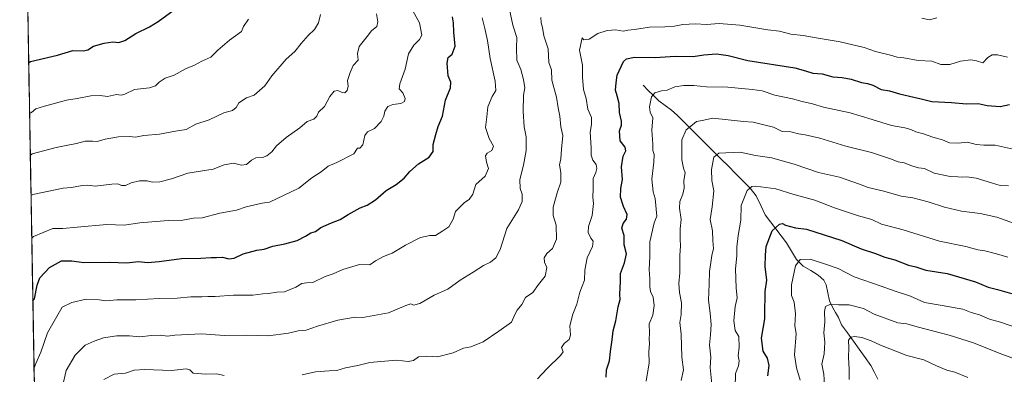
# Model space of a CAD drawing. Units: metres. Extents: x 621012 to 624462, y 4734120 to 4736494.
# Drawn here: x 621040 to 621500, y 4734422 to 4734588 of the extents above; entities that cross this region are included whole.
import ezdxf

# ---------------------------------------------------------------- set-up
doc = ezdxf.new("R2010")
doc.units = ezdxf.units.M
doc.header["$MEASUREMENT"] = 0
for name, color, linetype, lineweight in [('Arbolado forestal CxS', 92, 'Continuous', 0), ('Corriente natural lineal', 142, 'Continuous', 13), ('Curva de nivel maestra', 36, 'Continuous', 30), ('Curva de nivel normal', 36, 'Continuous', 0), ('Entidad de ámbito territorial CxS', 92, 'Continuous', 0), ('Municipio CxS', 142, 'Continuous', 0)]:
    doc.layers.add(name, color=color, linetype=linetype, lineweight=lineweight)

# ---------------------------------------------------------------- blocks, each defined once
blk = doc.blocks.new('*U188')
at = {"layer": 'Curva de nivel normal', "color": 36, "linetype": 'Continuous', "lineweight": 0}
blk.add_polyline3d([(621427.13, 4734419.7, 760), (621427.21, 4734424.33, 760), (621426.83, 4734430.06, 760), (621427.04, 4734434.47, 760), (621426.92, 4734438, 760), (621427.91, 4734439.5, 760), (621429.64, 4734439.75, 760), (621433.04, 4734439.28, 760), (621437.42, 4734437.82, 760), (621441.8, 4734435.68, 760), (621454.04, 4734430.95, 760), (621462.08, 4734428.88, 760), (621467.9, 4734426.04, 760), (621472.74, 4734424.07, 760), (621476.44, 4734423.14, 760), (621482.57, 4734420.67, 760)], dxfattribs=at)

msp = doc.modelspace()

# ---------------------------------------------------------------- linework, layer by layer
at = {"layer": 'Arbolado forestal CxS', "color": 92, "linetype": 'Continuous', "lineweight": 0}
for points in [[(621651.79, 4734130.18, 685.84), (621155.93, 4734121.36, 775.71), (621155.93, 4734121.36, 775.71), (621155.84, 4734121.43, 775.74), (621154.7, 4734142.47, 778.85), (621147.03, 4734147.95, 780.87), (621131.49, 4734187.74, 786.64), (621126.25, 4734195.26, 788.06), (621118.56, 4734198.27, 789.94), (621102.09, 4734254.35, 793.86), (621086.75, 4734272.99, 798.63), (621063.73, 4734303.71, 806.21), (621048.86, 4734309.89, 810.56), (621040.16, 4734806.56, 840.58), (621047.71, 4734829.8, 826.21), (621065.14, 4734875.11, 838.04), (621067.53, 4734881.32, 836.98), (621066.5, 4734881.11, 835.67), (621073.51, 4734889.35, 839.36), (621107.53, 4734933.29, 853.15), (621124.64, 4734965.44, 853.11), (621142.96, 4735030.65, 840.95)], [(621040.16, 4734806.56, 840.58), (621048.86, 4734309.89, 810.56)]]:
    msp.add_polyline3d(points, dxfattribs=at)
at = {"layer": 'Corriente natural lineal', "color": 142, "linetype": 'Continuous', "lineweight": 13}
msp.add_polyline3d([(621331, 4734557, 796.26), (621333.46, 4734554.58, 795.54), (621335.91, 4734552.17, 794.8), (621338.37, 4734549.75, 793.96), (621341.31, 4734547.6, 792.92), (621344.25, 4734545.46, 792.23), (621346.99, 4734542.99, 791.26), (621350.4, 4734539.59, 790.2), (621353.8, 4734536.19, 789.16), (621357.2, 4734532.79, 787.62), (621360.6, 4734529.39, 786.44), (621364, 4734526, 785.35), (621367.4, 4734522.6, 783.84), (621370.81, 4734519.2, 782.78), (621374.21, 4734515.8, 781.7), (621377.61, 4734512.4, 780.83), (621381.01, 4734509, 779.85), (621383.87, 4734505.47, 779.04), (621385.95, 4734500.98, 777.57), (621388.04, 4734496.49, 776.73), (621390.51, 4734493.24, 775.77), (621392.99, 4734489.99, 774.67), (621395.47, 4734486.74, 773.52), (621397.95, 4734483.49, 772.34), (621400.25, 4734479.62, 771.42), (621402.56, 4734475.75, 770.2), (621405.78, 4734472.57, 768.63), (621409.29, 4734470.52, 768.19), (621412.8, 4734468.47, 767.45), (621415.34, 4734466.14, 767.21), (621416.53, 4734463.82, 766.74), (621417.27, 4734460.15, 766.01), (621418.01, 4734456.49, 765.31), (621419.51, 4734453.22, 764.31), (621420.89, 4734450.96, 763.41), (621422.27, 4734448.7, 762.51), (621423.69, 4734445.29, 761.85), (621426.42, 4734441.47, 760.57), (621429.15, 4734437.64, 759.39), (621431.88, 4734433.82, 758.23), (621434.6, 4734430, 757.34), (621437.33, 4734426.18, 756.25), (621438.98, 4734422.99, 756.02), (621440.63, 4734419.79, 755.36)], dxfattribs=at)
at = {"layer": 'Curva de nivel maestra', "color": 36, "linetype": 'Continuous', "lineweight": 30}
for points in [[(621044.35, 4734567.62, 850), (621045.2, 4734568.09, 850), (621057.87, 4734571.06, 850), (621064.92, 4734573.2, 850), (621069.73, 4734573.05, 850), (621071.98, 4734573.48, 850), (621074.6, 4734575.24, 850), (621079.6, 4734576.71, 850), (621083.67, 4734577.3, 850), (621086.35, 4734577.05, 850), (621089.17, 4734577.84, 850), (621094.32, 4734581.12, 850), (621100.66, 4734584.33, 850), (621104.71, 4734586.85, 850), (621113.93, 4734593.39, 850)], [(621046.29, 4734456.47, 825), (621047.14, 4734457.39, 825), (621048.25, 4734463.79, 825), (621049.51, 4734467.13, 825), (621054.13, 4734471.99, 825), (621059.74, 4734475.01, 825), (621064.42, 4734475.07, 825), (621070.05, 4734474.36, 825), (621082.26, 4734474.42, 825), (621089.93, 4734474.15, 825), (621095.55, 4734474.7, 825), (621099.74, 4734474.38, 825), (621105.27, 4734474.81, 825), (621115.66, 4734476.2, 825), (621124.68, 4734476.26, 825), (621129.52, 4734476.58, 825), (621132.06, 4734476.65, 825), (621134.8, 4734476.87, 825), (621137.73, 4734476, 825), (621140.22, 4734476.4, 825), (621144.42, 4734478.38, 825), (621150.81, 4734479.99, 825), (621154.24, 4734480.47, 825), (621158.26, 4734481.9, 825), (621163.93, 4734482.96, 825), (621169.59, 4734484.63, 825), (621173.59, 4734486.54, 825), (621175.97, 4734488.15, 825), (621178.13, 4734488.8, 825), (621180.74, 4734490.57, 825), (621185.61, 4734492.81, 825), (621189.73, 4734494.32, 825), (621193.49, 4734496.74, 825), (621199.01, 4734499.86, 825), (621202.24, 4734501.14, 825), (621206.16, 4734503.62, 825), (621211.21, 4734507.89, 825), (621215.83, 4734510.64, 825), (621219.59, 4734513.66, 825), (621222.24, 4734516.82, 825), (621226.21, 4734520.35, 825), (621231.19, 4734523.5, 825), (621233.12, 4734526.18, 825), (621233.01, 4734529.44, 825), (621234.3, 4734534.08, 825), (621235.49, 4734537.84, 825), (621237.51, 4734542.65, 825), (621238.78, 4734550.04, 825), (621241.1, 4734555.79, 825), (621241.38, 4734558.44, 825), (621240.05, 4734561.38, 825), (621239.54, 4734567.35, 825), (621240.16, 4734569.9, 825), (621241.93, 4734571.6, 825), (621243.38, 4734575.27, 825), (621242.74, 4734581.79, 825), (621242.53, 4734586.09, 825), (621242.14, 4734588.97, 825)], [(621313.84, 4734420.75, 800), (621313.98, 4734424.27, 800), (621315.33, 4734428.42, 800), (621315.77, 4734432.8, 800), (621316.55, 4734438.14, 800), (621317.06, 4734442.47, 800), (621318.29, 4734447.14, 800), (621319.39, 4734453.6, 800), (621320.34, 4734457.01, 800), (621320.18, 4734459.6, 800), (621320.56, 4734465.47, 800), (621320.44, 4734469.14, 800), (621322.35, 4734474.11, 800), (621323.24, 4734478.38, 800), (621322.22, 4734482.57, 800), (621322.16, 4734486.96, 800), (621321.15, 4734490.26, 800), (621321.72, 4734492.47, 800), (621323.26, 4734494.47, 800), (621323.56, 4734496.77, 800), (621321.86, 4734500.4, 800), (621320.51, 4734504.73, 800), (621320.61, 4734508.84, 800), (621321.42, 4734513, 800), (621321.02, 4734518.95, 800), (621321.76, 4734523.92, 800), (621323.02, 4734526.37, 800), (621322.74, 4734528.11, 800), (621320.28, 4734531.03, 800), (621320.03, 4734535.75, 800), (621320.95, 4734538.33, 800), (621320.97, 4734540.33, 800), (621320.1, 4734544.34, 800), (621319.83, 4734548.46, 800), (621318.99, 4734552.13, 800), (621318.17, 4734554.79, 800), (621318.5, 4734558.17, 800), (621318.89, 4734561.79, 800), (621321.94, 4734568.13, 800), (621323.28, 4734569.35, 800), (621327.08, 4734570.12, 800), (621336.72, 4734570.02, 800), (621346.05, 4734570.59, 800), (621354.44, 4734570.4, 800), (621359.35, 4734571.16, 800), (621365.36, 4734571.67, 800), (621370.73, 4734570.86, 800), (621379.9, 4734568.65, 800), (621401.85, 4734565.11, 800), (621406.83, 4734563.74, 800), (621410.22, 4734562.62, 800), (621414.58, 4734562.43, 800), (621419.61, 4734560.92, 800), (621423.89, 4734560.7, 800), (621428.14, 4734559.85, 800), (621432.87, 4734558.29, 800), (621435.81, 4734557.9, 800), (621438.27, 4734557, 800), (621442.07, 4734555.11, 800), (621446.06, 4734554.39, 800), (621450.69, 4734553, 800), (621457.38, 4734551.39, 800), (621460.86, 4734550.76, 800), (621465.75, 4734549.42, 800), (621474.99, 4734548.91, 800), (621481.89, 4734548.29, 800), (621487.4, 4734548.46, 800), (621491.65, 4734547.61, 800), (621497.58, 4734547.16, 800), (621501.94, 4734548, 800)], [(621389.29, 4734421.45, 775), (621389.94, 4734426.2, 775), (621389.09, 4734429.73, 775), (621387.14, 4734432.98, 775), (621386.28, 4734439, 775), (621387.84, 4734448.08, 775), (621387.85, 4734453.76, 775), (621388.01, 4734456.96, 775), (621388.02, 4734460.77, 775), (621388.81, 4734466.14, 775), (621388.04, 4734472.39, 775), (621388.18, 4734477.8, 775), (621388.4, 4734481.8, 775), (621391.2, 4734489.14, 775), (621394.62, 4734492.17, 775), (621396.11, 4734492.47, 775), (621397.41, 4734491.78, 775), (621402.11, 4734490.48, 775), (621407.29, 4734489.82, 775), (621423.72, 4734484.58, 775), (621432.83, 4734480.76, 775), (621439.52, 4734478.52, 775), (621443.9, 4734476.81, 775), (621448.57, 4734475.53, 775), (621454.93, 4734473.14, 775), (621458.34, 4734472.26, 775), (621462.92, 4734470.68, 775), (621472.94, 4734469.1, 775), (621486.13, 4734465.24, 775), (621492.11, 4734462.8, 775), (621496.44, 4734461.78, 775), (621502.92, 4734459.79, 775)]]:
    msp.add_polyline3d(points, dxfattribs=at)
at = {"layer": 'Curva de nivel normal', "color": 36, "linetype": 'Continuous', "lineweight": 0}
for points in [[(621045.11, 4734524.27, 840), (621045.95, 4734525.05, 840), (621057.22, 4734527.94, 840), (621061.09, 4734528.81, 840), (621066.59, 4734529.78, 840), (621070.68, 4734530.87, 840), (621074.1, 4734530.96, 840), (621076.26, 4734530.8, 840), (621079.98, 4734531.84, 840), (621086.25, 4734532.91, 840), (621091.37, 4734533.06, 840), (621094.16, 4734532.81, 840), (621098.08, 4734533.61, 840), (621105.37, 4734534.24, 840), (621112.9, 4734535.67, 840), (621117.86, 4734536.45, 840), (621122.36, 4734538.82, 840), (621128.63, 4734540.96, 840), (621135.36, 4734544.12, 840), (621139.48, 4734545.29, 840), (621141.14, 4734546.62, 840), (621142.48, 4734548.82, 840), (621145.93, 4734551.11, 840), (621149.53, 4734552.47, 840), (621154.47, 4734556.79, 840), (621157.78, 4734561.46, 840), (621164.56, 4734569.13, 840), (621168.59, 4734572.79, 840), (621171.48, 4734576.46, 840), (621174.71, 4734580.22, 840), (621177.72, 4734583.05, 840), (621179.58, 4734586.12, 840), (621180.49, 4734590.02, 840)], [(621045.43, 4734505.56, 835), (621046.29, 4734506.09, 835), (621060.46, 4734508.92, 835), (621064.4, 4734509.25, 835), (621069.27, 4734510.3, 835), (621071.96, 4734510.33, 835), (621075.4, 4734509.86, 835), (621083.12, 4734510.92, 835), (621086, 4734511.02, 835), (621087.62, 4734510.27, 835), (621089.58, 4734510.28, 835), (621092.24, 4734511.43, 835), (621096.11, 4734512.47, 835), (621099.64, 4734512.36, 835), (621102.16, 4734511.8, 835), (621105.57, 4734511.96, 835), (621111.06, 4734513.29, 835), (621118.66, 4734515.95, 835), (621130.44, 4734517.87, 835), (621135.6, 4734519.89, 835), (621139.93, 4734520.64, 835), (621143.6, 4734519.69, 835), (621146.02, 4734520.03, 835), (621148.29, 4734522.11, 835), (621150.35, 4734523.1, 835), (621153.5, 4734523.26, 835), (621155.55, 4734524.1, 835), (621157.76, 4734526, 835), (621159.93, 4734528.7, 835), (621164.43, 4734532.64, 835), (621170.9, 4734537.22, 835), (621174.25, 4734540.17, 835), (621177.44, 4734541.25, 835), (621178.84, 4734542.57, 835), (621179.61, 4734544.46, 835), (621182.35, 4734547.13, 835), (621184.86, 4734551.79, 835), (621186.83, 4734554.22, 835), (621188.6, 4734554.65, 835), (621190.64, 4734553.66, 835), (621191.94, 4734553.54, 835), (621193, 4734554.61, 835), (621193.44, 4734556.55, 835), (621193.06, 4734559.29, 835), (621194.38, 4734563.05, 835), (621195.7, 4734566.25, 835), (621198.06, 4734568.71, 835), (621197.73, 4734571.81, 835), (621198.56, 4734575.05, 835), (621202.36, 4734579.79, 835), (621204.34, 4734582.46, 835), (621206.73, 4734584.42, 835), (621207.3, 4734586.62, 835), (621206.62, 4734590.37, 835)], [(621045.78, 4734485.61, 830), (621046.63, 4734486.38, 830), (621055.61, 4734490.23, 830), (621060.36, 4734490.15, 830), (621066.94, 4734490.86, 830), (621080.87, 4734492.04, 830), (621088.92, 4734491.71, 830), (621096.24, 4734492.78, 830), (621109.5, 4734493.96, 830), (621116.24, 4734494.1, 830), (621121.26, 4734494.97, 830), (621125.26, 4734495.11, 830), (621133.6, 4734497.36, 830), (621141.31, 4734498.74, 830), (621145.82, 4734500.36, 830), (621153.22, 4734501.96, 830), (621156.79, 4734502.49, 830), (621170.41, 4734509.01, 830), (621176.41, 4734513.79, 830), (621180.83, 4734516.64, 830), (621184.12, 4734519.22, 830), (621188.11, 4734520.93, 830), (621196.09, 4734524.98, 830), (621197.76, 4734527.6, 830), (621198.89, 4734527.7, 830), (621200.28, 4734529.27, 830), (621201.26, 4734533.58, 830), (621202.47, 4734535.27, 830), (621205.74, 4734536.91, 830), (621208.81, 4734540.13, 830), (621210.07, 4734542.53, 830), (621210.59, 4734544.91, 830), (621211.95, 4734547.16, 830), (621214.2, 4734548.12, 830), (621218.04, 4734548.57, 830), (621219.77, 4734549.39, 830), (621220.02, 4734550.82, 830), (621218.96, 4734553.45, 830), (621217.28, 4734555.33, 830), (621217.49, 4734557.63, 830), (621220.05, 4734564.46, 830), (621221.63, 4734571.69, 830), (621224.01, 4734575.73, 830), (621226.69, 4734578.36, 830), (621227.83, 4734580.36, 830), (621226.68, 4734586.22, 830), (621223.6, 4734591.81, 830)], [(621046.84, 4734425.2, 820), (621047.67, 4734427.13, 820), (621049.98, 4734432.4, 820), (621053.2, 4734441.52, 820), (621059.94, 4734453.43, 820), (621064.55, 4734455.71, 820), (621071.22, 4734457.16, 820), (621077.26, 4734456.94, 820), (621080.39, 4734456.49, 820), (621085.43, 4734456.94, 820), (621094.39, 4734456.86, 820), (621105.26, 4734457.44, 820), (621113.62, 4734457.73, 820), (621119.97, 4734458.35, 820), (621125.1, 4734458.31, 820), (621128.02, 4734458.5, 820), (621131.3, 4734458.47, 820), (621139.93, 4734459.13, 820), (621148.93, 4734459.02, 820), (621153.6, 4734459.67, 820), (621156.32, 4734459.9, 820), (621160.14, 4734460.52, 820), (621163.65, 4734460.65, 820), (621169.05, 4734462.73, 820), (621171.79, 4734464.44, 820), (621173.92, 4734464.82, 820), (621176.87, 4734465.05, 820), (621182.74, 4734467.8, 820), (621186.35, 4734469.02, 820), (621190.92, 4734471.04, 820), (621198.75, 4734473.36, 820), (621203.54, 4734473.21, 820), (621206.25, 4734475.13, 820), (621209.86, 4734477.08, 820), (621214, 4734478.7, 820), (621220.13, 4734482.44, 820), (621227.24, 4734486.02, 820), (621231.59, 4734486.9, 820), (621234.25, 4734486.96, 820), (621237.66, 4734489.1, 820), (621240.33, 4734490.97, 820), (621242.41, 4734494.47, 820), (621243.55, 4734498.09, 820), (621247.64, 4734502.26, 820), (621249.85, 4734503.73, 820), (621251.59, 4734506.22, 820), (621252.96, 4734510.68, 820), (621257.3, 4734514.55, 820), (621258.84, 4734518.22, 820), (621258.03, 4734521.17, 820), (621257.49, 4734524.02, 820), (621258.29, 4734525.35, 820), (621260.5, 4734526.6, 820), (621261.28, 4734528.67, 820), (621259.25, 4734532.12, 820), (621257.55, 4734537.33, 820), (621258.18, 4734542.33, 820), (621258.64, 4734546.94, 820), (621260.64, 4734551.83, 820), (621262.26, 4734554.57, 820), (621262, 4734558.89, 820), (621259.69, 4734569.57, 820), (621258.46, 4734577.96, 820), (621257.13, 4734583.47, 820), (621256.01, 4734588.56, 820)], [(621060.06, 4734416.42, 815), (621061.84, 4734423.89, 815), (621066.02, 4734431.12, 815), (621070.75, 4734435.8, 815), (621074.83, 4734437.54, 815), (621079.26, 4734439.13, 815), (621085.49, 4734440.03, 815), (621091.36, 4734440.02, 815), (621096.22, 4734439.56, 815), (621101.6, 4734440.22, 815), (621105.83, 4734440.36, 815), (621109.13, 4734440, 815), (621112.51, 4734440.38, 815), (621124.94, 4734441.07, 815), (621135.66, 4734440.25, 815), (621146.19, 4734440.45, 815), (621156.15, 4734440.03, 815), (621165.56, 4734441.28, 815), (621170.16, 4734442.37, 815), (621173.9, 4734442.79, 815), (621179.11, 4734444.6, 815), (621188.55, 4734447.46, 815), (621196.69, 4734448.8, 815), (621200.25, 4734448.58, 815), (621212.17, 4734450.83, 815), (621220.3, 4734454.29, 815), (621222.73, 4734455.06, 815), (621223.93, 4734454.46, 815), (621226.89, 4734455.25, 815), (621233.59, 4734459.04, 815), (621239.87, 4734461.87, 815), (621245.73, 4734466.13, 815), (621251.7, 4734469.73, 815), (621256.55, 4734472.94, 815), (621259.83, 4734474.54, 815), (621262.3, 4734476.49, 815), (621264.3, 4734480.32, 815), (621267.42, 4734490.13, 815), (621272.83, 4734498.94, 815), (621274.62, 4734502.74, 815), (621274.59, 4734506.13, 815), (621273.7, 4734508.79, 815), (621273.5, 4734513.04, 815), (621275.22, 4734519.79, 815), (621276.49, 4734526.52, 815), (621276.51, 4734532.92, 815), (621275.6, 4734537.55, 815), (621275.13, 4734544.79, 815), (621275.28, 4734552.46, 815), (621275.9, 4734555.75, 815), (621275.31, 4734559.67, 815), (621274.02, 4734564.33, 815), (621272.18, 4734568.79, 815), (621271.96, 4734574.26, 815), (621272.09, 4734579.32, 815), (621270.18, 4734585.06, 815), (621268.63, 4734592.3, 815)], [(621171.92, 4734421.85, 810), (621178.16, 4734423.24, 810), (621184.55, 4734423.77, 810), (621188.16, 4734423.89, 810), (621192.25, 4734425.16, 810), (621197.92, 4734426.25, 810), (621203.59, 4734427.63, 810), (621208.73, 4734428.04, 810), (621216.15, 4734428.8, 810), (621221.39, 4734428.13, 810), (621223.92, 4734428.56, 810), (621226.25, 4734430.26, 810), (621230.16, 4734430.64, 810), (621235.07, 4734430.35, 810), (621242.43, 4734432.15, 810), (621247.28, 4734434.35, 810), (621250.72, 4734435.02, 810), (621256.44, 4734437.34, 810), (621263.74, 4734442.22, 810), (621269.6, 4734446.48, 810), (621271.26, 4734450.04, 810), (621272.29, 4734452.06, 810), (621274.49, 4734454.7, 810), (621276.18, 4734458.03, 810), (621279.52, 4734460.3, 810), (621282.24, 4734463.99, 810), (621285.34, 4734467.88, 810), (621286.11, 4734472, 810), (621285.01, 4734474.47, 810), (621284.92, 4734476.47, 810), (621286.15, 4734478.47, 810), (621288.8, 4734480.8, 810), (621290.56, 4734485.14, 810), (621290.5, 4734491.8, 810), (621289.13, 4734496.27, 810), (621289.1, 4734500.18, 810), (621291, 4734506.88, 810), (621292.66, 4734511.74, 810), (621292.58, 4734516.28, 810), (621292.04, 4734519.96, 810), (621292.68, 4734522.75, 810), (621292.94, 4734527.13, 810), (621293.55, 4734533.55, 810), (621292.71, 4734537.58, 810), (621292.22, 4734542.54, 810), (621291.41, 4734546.54, 810), (621290.56, 4734551.44, 810), (621288.52, 4734559.37, 810), (621288.31, 4734564.18, 810), (621286.98, 4734567.7, 810), (621286.79, 4734573.97, 810), (621284.72, 4734580.07, 810), (621284.1, 4734584.05, 810), (621283.53, 4734586.14, 810), (621283.35, 4734588.57, 810)], [(621461.17, 4734588.41, 810), (621464.63, 4734587.54, 810), (621468.09, 4734588.5, 810)], [(621044.76, 4734543.8, 845), (621045.62, 4734544.25, 845), (621047.62, 4734545.98, 845), (621051.77, 4734547.27, 845), (621061.94, 4734550.11, 845), (621066.95, 4734550.86, 845), (621073.3, 4734552.16, 845), (621077.74, 4734552.27, 845), (621081.13, 4734551.78, 845), (621085.36, 4734552.71, 845), (621087.58, 4734552.45, 845), (621089.17, 4734552.93, 845), (621093.71, 4734555.03, 845), (621100.69, 4734555.88, 845), (621103.45, 4734556.69, 845), (621105.2, 4734558.48, 845), (621108.1, 4734560.35, 845), (621112.26, 4734561.74, 845), (621117.6, 4734564.63, 845), (621121.74, 4734566.47, 845), (621125.19, 4734568.32, 845), (621129.41, 4734570.1, 845), (621132.6, 4734573.46, 845), (621138.08, 4734577.99, 845), (621143.6, 4734582.06, 845), (621144.52, 4734584.46, 845), (621146.88, 4734587.91, 845)], [(621281.79, 4734419.98, 805), (621286.35, 4734424.85, 805), (621292.54, 4734430.85, 805), (621293.82, 4734432.64, 805), (621292.98, 4734434.63, 805), (621294.23, 4734436.5, 805), (621296.5, 4734438.37, 805), (621297.1, 4734440.38, 805), (621296.93, 4734444.7, 805), (621298.19, 4734450.14, 805), (621300.12, 4734454.8, 805), (621301.59, 4734460.47, 805), (621303.64, 4734466.14, 805), (621303.88, 4734470.8, 805), (621304.99, 4734476.47, 805), (621307.38, 4734481.82, 805), (621307.78, 4734484.34, 805), (621306.7, 4734485.73, 805), (621305.39, 4734488.28, 805), (621305.62, 4734491.09, 805), (621307.31, 4734496.31, 805), (621307.91, 4734501.87, 805), (621307.65, 4734504.82, 805), (621307.78, 4734508.71, 805), (621307.81, 4734513.47, 805), (621309, 4734516.33, 805), (621309.52, 4734518.18, 805), (621309.12, 4734520.01, 805), (621307.6, 4734522.02, 805), (621306.84, 4734524.37, 805), (621306.81, 4734527.79, 805), (621306.38, 4734535.13, 805), (621307.04, 4734538.71, 805), (621306.95, 4734541.95, 805), (621305.3, 4734545.84, 805), (621304.51, 4734550.86, 805), (621303.3, 4734555.06, 805), (621302.82, 4734560.84, 805), (621302.78, 4734566.33, 805), (621301.41, 4734573.47, 805), (621302.64, 4734579.19, 805), (621303.44, 4734578.24, 805), (621305.9, 4734578.58, 805), (621309.96, 4734581.15, 805), (621314.22, 4734582.61, 805), (621318.38, 4734582.82, 805), (621321.68, 4734582.24, 805), (621323.96, 4734582.7, 805), (621327.1, 4734583.07, 805), (621333.96, 4734584.17, 805), (621341.24, 4734584.26, 805), (621345.76, 4734584.62, 805), (621349.63, 4734585.42, 805), (621355.5, 4734585.64, 805), (621360.57, 4734585.31, 805), (621366.49, 4734585.86, 805), (621376.22, 4734585.07, 805), (621389.27, 4734582.83, 805), (621394.64, 4734582.2, 805), (621400.04, 4734580.94, 805), (621405.74, 4734580.3, 805), (621411.87, 4734579.1, 805), (621423.04, 4734577.23, 805), (621434.13, 4734574.57, 805), (621439.47, 4734572.75, 805), (621446.55, 4734571.1, 805), (621449.59, 4734570.18, 805), (621452.76, 4734569.81, 805), (621459.38, 4734568.57, 805), (621465.69, 4734568.24, 805), (621469.94, 4734566.76, 805), (621474.11, 4734566.74, 805), (621479.2, 4734568.22, 805), (621483.9, 4734568.92, 805), (621486.54, 4734568.44, 805), (621489.61, 4734567.48, 805), (621491.89, 4734569.94, 805), (621493.89, 4734571.27, 805), (621496.36, 4734571.24, 805), (621501.06, 4734570.16, 805)], [(621332.52, 4734418.99, 795), (621333.86, 4734427.5, 795), (621333.77, 4734432.54, 795), (621334.1, 4734436.43, 795), (621333.94, 4734438.6, 795), (621334.02, 4734441.28, 795), (621333.88, 4734445.62, 795), (621335.56, 4734449.74, 795), (621336.24, 4734454.31, 795), (621335.7, 4734458.18, 795), (621334.5, 4734460.7, 795), (621334.14, 4734462.92, 795), (621334.13, 4734466.72, 795), (621333.84, 4734470.98, 795), (621334.23, 4734477.18, 795), (621334.14, 4734484.02, 795), (621336.26, 4734492.8, 795), (621337.46, 4734495.99, 795), (621336.62, 4734504.18, 795), (621335.75, 4734507.26, 795), (621335.09, 4734513.13, 795), (621336.1, 4734521.18, 795), (621336.13, 4734524.68, 795), (621335.62, 4734526.52, 795), (621335.61, 4734529.46, 795), (621335.07, 4734536.13, 795), (621335.61, 4734541.79, 795), (621334.27, 4734544.42, 795), (621333.97, 4734547.02, 795), (621334.89, 4734551.59, 795), (621336.44, 4734553.45, 795), (621339.68, 4734554.37, 795), (621342.27, 4734554.77, 795), (621345.91, 4734556.29, 795), (621350.01, 4734556.95, 795), (621354.64, 4734556.89, 795), (621360.67, 4734556.36, 795), (621370.57, 4734556.15, 795), (621381.9, 4734555, 795), (621386.57, 4734554.42, 795), (621392.58, 4734552.46, 795), (621400.8, 4734550.67, 795), (621405.25, 4734549.48, 795), (621410.15, 4734548.38, 795), (621415.26, 4734546.82, 795), (621427.64, 4734544.2, 795), (621437.86, 4734541.09, 795), (621446.9, 4734538.23, 795), (621453.13, 4734537.12, 795), (621455.94, 4734536.38, 795), (621458.24, 4734535.22, 795), (621461.93, 4734534.32, 795), (621466.26, 4734532.84, 795), (621470.71, 4734531.54, 795), (621474.08, 4734530.23, 795), (621478, 4734529.99, 795), (621482.43, 4734530.54, 795), (621486.39, 4734529.38, 795), (621489.99, 4734529.1, 795), (621495.28, 4734529.1, 795), (621505.12, 4734526.88, 795)], [(621348.83, 4734419.27, 790), (621349.95, 4734424.22, 790), (621349.11, 4734430.14, 790), (621348.85, 4734440.8, 790), (621348.25, 4734446.28, 790), (621348.75, 4734449.98, 790), (621348.94, 4734455.53, 790), (621347.95, 4734460.36, 790), (621347.76, 4734464.47, 790), (621348.23, 4734469.49, 790), (621348.23, 4734477.56, 790), (621348.55, 4734482.16, 790), (621348.27, 4734485.14, 790), (621348.34, 4734490.01, 790), (621348.76, 4734494.3, 790), (621348.02, 4734499.67, 790), (621348.18, 4734502.79, 790), (621349.64, 4734506.2, 790), (621350.14, 4734509.07, 790), (621350.01, 4734512.53, 790), (621350.72, 4734516.1, 790), (621349.89, 4734518.34, 790), (621349.17, 4734522.21, 790), (621349.08, 4734531.57, 790), (621351.17, 4734536.24, 790), (621354.16, 4734538.48, 790), (621356.01, 4734540.17, 790), (621358.58, 4734540.61, 790), (621363.57, 4734541.72, 790), (621377.86, 4734540.16, 790), (621382.44, 4734539.86, 790), (621387.43, 4734538.53, 790), (621391.86, 4734537.46, 790), (621395.9, 4734535.42, 790), (621399.9, 4734535.27, 790), (621403.57, 4734534.35, 790), (621406.64, 4734533.96, 790), (621413.53, 4734532.34, 790), (621425.64, 4734528.58, 790), (621437.55, 4734525.59, 790), (621446.51, 4734522.75, 790), (621450.03, 4734521.25, 790), (621452.91, 4734520.88, 790), (621456.45, 4734519.36, 790), (621459.61, 4734518.52, 790), (621462.3, 4734518.12, 790), (621466.86, 4734516.06, 790), (621474.34, 4734514.49, 790), (621477.84, 4734514.35, 790), (621479.89, 4734514.12, 790), (621482.16, 4734514.31, 790), (621486.39, 4734513.63, 790), (621493.61, 4734511.51, 790), (621497.66, 4734510.22, 790), (621501.5, 4734510.07, 790)], [(621363.05, 4734417.47, 785), (621362.33, 4734425.31, 785), (621362.57, 4734430.12, 785), (621362.07, 4734435.84, 785), (621362.56, 4734440.59, 785), (621362.76, 4734445.42, 785), (621362.39, 4734450.62, 785), (621361.58, 4734456.8, 785), (621361.88, 4734464.12, 785), (621362.02, 4734470.06, 785), (621362.7, 4734474.29, 785), (621363.13, 4734477.54, 785), (621363.82, 4734480.83, 785), (621363.53, 4734484.6, 785), (621363.43, 4734489.08, 785), (621362.32, 4734494.3, 785), (621363.2, 4734500.35, 785), (621364, 4734507.69, 785), (621363.17, 4734512.6, 785), (621362.98, 4734517.7, 785), (621364.04, 4734523.45, 785), (621366.36, 4734525.3, 785), (621376.26, 4734525.78, 785), (621383.5, 4734524.21, 785), (621391.13, 4734523.15, 785), (621395.9, 4734521.68, 785), (621401.57, 4734520.15, 785), (621412.94, 4734516.29, 785), (621422.71, 4734514.11, 785), (621432.01, 4734510.91, 785), (621436.07, 4734509.3, 785), (621443.35, 4734507.58, 785), (621451.4, 4734505.29, 785), (621456.85, 4734504.41, 785), (621464.12, 4734502.69, 785), (621471.6, 4734500.17, 785), (621479.67, 4734498.25, 785), (621488.34, 4734497.15, 785), (621496.02, 4734495.5, 785), (621503.89, 4734492.6, 785)], [(621374.01, 4734415.89, 780), (621374.22, 4734422.54, 780), (621375.61, 4734426.14, 780), (621375.92, 4734428.47, 780), (621375.33, 4734430.81, 780), (621375.84, 4734434.84, 780), (621375.77, 4734439.77, 780), (621373.98, 4734442.62, 780), (621373.36, 4734447.09, 780), (621374.06, 4734453.7, 780), (621374.93, 4734457.82, 780), (621374.45, 4734462.36, 780), (621374.14, 4734471.41, 780), (621374.78, 4734477.36, 780), (621374.79, 4734481.49, 780), (621375.4, 4734486.93, 780), (621376.61, 4734494.14, 780), (621376.76, 4734500.93, 780), (621379.56, 4734507.97, 780), (621381.71, 4734509.76, 780), (621383.57, 4734509.86, 780), (621392.9, 4734508.62, 780), (621400.9, 4734506.17, 780), (621411.15, 4734503.36, 780), (621420.39, 4734499.8, 780), (621431.47, 4734496.04, 780), (621437.8, 4734494.37, 780), (621442.3, 4734492.21, 780), (621452.33, 4734489.56, 780), (621469.41, 4734484.32, 780), (621481.67, 4734481.81, 780), (621487.15, 4734480.21, 780), (621490.57, 4734479.74, 780), (621495.9, 4734478.41, 780), (621501.17, 4734476.75, 780)], [(621404.36, 4734419.41, 770), (621402.55, 4734425.12, 770), (621401.65, 4734431.14, 770), (621402.39, 4734441.19, 770), (621401.88, 4734444.69, 770), (621402.15, 4734450.41, 770), (621401.47, 4734455.83, 770), (621400.28, 4734458.91, 770), (621400.36, 4734463.87, 770), (621402.12, 4734472.72, 770), (621404.28, 4734475.78, 770), (621408.94, 4734475.85, 770), (621417.02, 4734473.28, 770), (621422.06, 4734471.5, 770), (621429.56, 4734467.6, 770), (621442.1, 4734463.28, 770), (621448.69, 4734460.9, 770), (621455.86, 4734458.61, 770), (621462.3, 4734455.59, 770), (621470.55, 4734454.24, 770), (621480.2, 4734452.52, 770), (621484.18, 4734451.03, 770), (621487.93, 4734449.91, 770), (621492.69, 4734447.93, 770), (621497.81, 4734446.43, 770), (621506.36, 4734443.46, 770)], [(621415.7, 4734417.19, 765), (621415.33, 4734422.14, 765), (621414.47, 4734426.8, 765), (621415.54, 4734431.75, 765), (621415.74, 4734434.3, 765), (621415.85, 4734437.09, 765), (621415.33, 4734441.51, 765), (621415.91, 4734446.57, 765), (621415.7, 4734451.44, 765), (621416.17, 4734453.76, 765), (621418.22, 4734454.78, 765), (621422.19, 4734454.59, 765), (621427.22, 4734454.55, 765), (621433.88, 4734452.81, 765), (621438.81, 4734450.26, 765), (621449.87, 4734446.13, 765), (621454.1, 4734445.72, 765), (621458.95, 4734444.29, 765), (621473.79, 4734440.37, 765), (621485.13, 4734436.76, 765), (621497.95, 4734431.75, 765), (621516, 4734425.21, 765)], [(621079.37, 4734419.64, 810), (621084.17, 4734422.24, 810), (621089.6, 4734422.69, 810), (621093.6, 4734424.1, 810), (621098.42, 4734424.43, 810), (621110.97, 4734423.88, 810), (621117.81, 4734424.68, 810), (621119.61, 4734424.15, 810), (621121.16, 4734422.7, 810), (621126.97, 4734422.18, 810), (621131.94, 4734422.28, 810), (621135.62, 4734421.56, 810)]]:
    msp.add_polyline3d(points, dxfattribs=at)
at = {"layer": 'Entidad de ámbito territorial CxS', "color": 92, "linetype": 'Continuous', "lineweight": 0}
msp.add_polyline3d([(621046.92, 4734420.84, 819.3), (621046.83, 4734425.8, 820.02), (621046.74, 4734430.76, 820.59), (621046.66, 4734435.72, 821.05), (621046.57, 4734440.68, 822.05), (621046.48, 4734445.64, 823.23), (621046.4, 4734450.6, 823.81), (621046.31, 4734455.56, 824.77), (621046.22, 4734460.52, 825.63), (621046.14, 4734465.48, 825.68), (621046.05, 4734470.44, 826.57), (621045.96, 4734475.4, 827.93), (621045.87, 4734480.36, 828.54), (621045.79, 4734485.32, 829.73), (621045.7, 4734490.28, 830.88), (621045.61, 4734495.24, 831.92), (621045.53, 4734500.2, 833.34), (621045.44, 4734505.15, 834.76), (621045.35, 4734510.11, 836.13), (621045.27, 4734515.07, 837.59), (621045.18, 4734520.03, 839.07), (621045.09, 4734524.99, 839.97), (621045.01, 4734529.95, 841.06), (621044.92, 4734534.91, 842.36), (621044.83, 4734539.87, 843.77), (621044.74, 4734544.83, 844.96), (621044.66, 4734549.79, 845.75), (621044.57, 4734554.75, 847.04), (621044.48, 4734559.71, 848.28), (621044.4, 4734564.67, 849.33), (621044.31, 4734569.63, 850.46), (621044.22, 4734574.59, 851.76), (621044.14, 4734579.55, 852.89), (621044.05, 4734584.51, 853.97), (621043.96, 4734589.47, 854.82)], dxfattribs=at)
at = {"layer": 'Municipio CxS', "color": 142, "linetype": 'Continuous', "lineweight": 0}
msp.add_polyline3d([(621046.95, 4734419.12, 819.04), (621046.86, 4734424.11, 819.78), (621046.77, 4734429.11, 820.45), (621046.69, 4734434.1, 820.88), (621046.6, 4734439.09, 821.52), (621046.51, 4734444.09, 823.05), (621046.42, 4734449.08, 823.63), (621046.34, 4734454.07, 824.34), (621046.25, 4734459.07, 825.64), (621046.16, 4734464.06, 825.63), (621046.07, 4734469.05, 826), (621045.99, 4734474.05, 827.85), (621045.9, 4734479.04, 828.24), (621045.81, 4734484.03, 829.38), (621045.72, 4734489.03, 830.68), (621045.64, 4734494.02, 831.57), (621045.55, 4734499.01, 833), (621045.46, 4734504.01, 834.44), (621045.37, 4734509, 835.83), (621045.29, 4734513.99, 837.21), (621045.2, 4734518.99, 838.89), (621045.11, 4734523.98, 839.76), (621045.02, 4734528.98, 840.82), (621044.94, 4734533.97, 842.09), (621044.85, 4734538.96, 843.52), (621044.76, 4734543.96, 844.85), (621044.67, 4734548.95, 845.54), (621044.58, 4734553.94, 846.83), (621044.5, 4734558.94, 848.12), (621044.41, 4734563.93, 849.17), (621044.32, 4734568.92, 850.27), (621044.23, 4734573.92, 851.61), (621044.15, 4734578.91, 852.73), (621044.06, 4734583.9, 853.88), (621043.97, 4734588.9, 854.65)], dxfattribs=at)

# ---------------------------------------------------------------- block references
at = {"layer": 'Curva de nivel normal', "color": 36, "linetype": 'Continuous', "lineweight": 0}
msp.add_blockref('*U188', (0, 0), dxfattribs=at)

doc.saveas('drawing.dxf')
